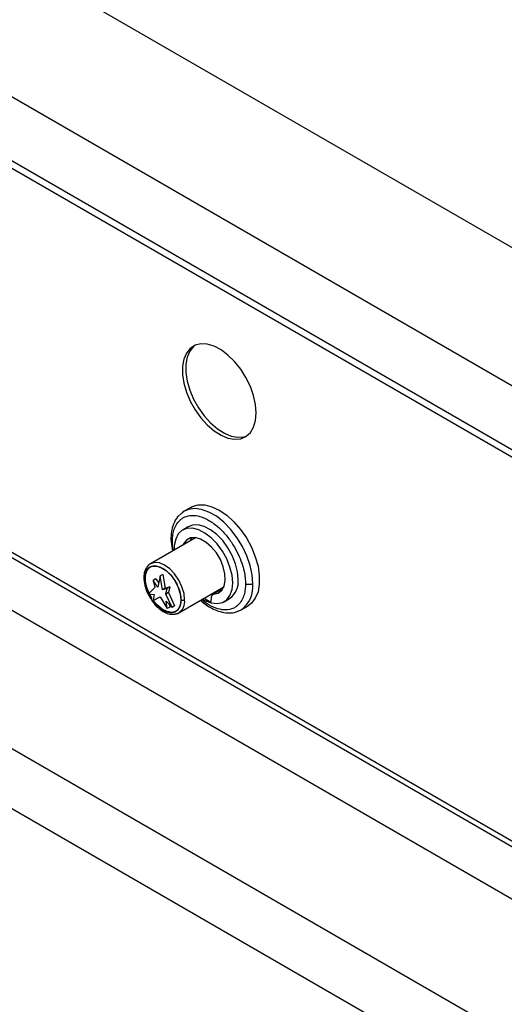
# Model space of a CAD drawing. Units: millimetres. Extents: x 5 to 415, y 5 to 292.
# Drawn here: x 348 to 356, y 196 to 212 of the extents above; entities that cross this region are included whole.
import ezdxf

# ---------------------------------------------------------------- set-up
doc = ezdxf.new("R2010")
doc.units = ezdxf.units.MM

msp = doc.modelspace()

# ---------------------------------------------------------------- linework, layer by layer
at = {"color": 7, "linetype": 'Continuous', "lineweight": 25}
for p, q in [((358.456, 206.938), (287.745, 247.758)), ((357.501, 205.284), (286.79, 246.105)), ((357.501, 204.264), (286.79, 245.084)), ((286.859, 244.931), (357.57, 204.111)), ((361.29, 194.91), (326.229, 215.151)), ((360.335, 193.257), (325.275, 213.497)), ((325.569, 212.374), (360.041, 192.474)), ((344.587, 205.397), (360.533, 196.191)), ((351.082, 203.973), (351.037, 203.933)), ((351.19, 204.035), (351.084, 203.974)), ((351.149, 203.725), (351.06, 203.674)), ((351.264, 203.551), (350.546, 203.137)), ((350.871, 203.524), (350.897, 203.339)), ((350.63, 202.895), (350.589, 202.871)), ((350.589, 202.871), (350.613, 202.755)), ((350.664, 202.764), (350.589, 202.871)), ((350.63, 202.895), (350.677, 202.828)), ((350.701, 202.943), (350.664, 202.764)), ((350.742, 202.966), (350.701, 202.943)), ((350.738, 202.721), (350.701, 202.943)), ((350.742, 202.966), (350.779, 202.745)), ((350.613, 202.755), (350.513, 202.657)), ((350.779, 202.745), (350.738, 202.721)), ((350.813, 202.742), (350.738, 202.721)), ((350.779, 202.745), (350.854, 202.766)), ((350.79, 202.653), (350.813, 202.742)), ((350.854, 202.766), (350.813, 202.742)), ((350.854, 202.766), (350.831, 202.677)), ((350.998, 202.354), (351.716, 202.768)), ((351.655, 202.716), (351.538, 202.648)), ((351.67, 202.72), (351.552, 202.652)), ((351.689, 202.721), (351.67, 202.72)), ((350.513, 202.657), (350.607, 202.646)), ((350.607, 202.646), (350.589, 202.551)), ((350.589, 202.551), (350.701, 202.609)), ((350.701, 202.609), (350.813, 202.422)), ((350.831, 202.677), (350.79, 202.653)), ((350.89, 202.439), (350.79, 202.653)), ((350.795, 202.537), (350.89, 202.439)), ((350.813, 202.422), (350.795, 202.537)), ((350.831, 202.677), (350.931, 202.463)), ((351.401, 202.586), (351.508, 202.524)), ((351.519, 202.654), (351.534, 202.645)), ((351.721, 202.53), (351.809, 202.581)), ((350.854, 202.446), (350.813, 202.422)), ((350.849, 202.482), (350.854, 202.446)), ((350.931, 202.463), (350.89, 202.439)), ((351.94, 202.381), (351.994, 202.402)), ((351.947, 202.38), (351.992, 202.401)), ((351.992, 202.401), (352.098, 202.462))]:
    msp.add_line(p, q, dxfattribs=at)
at = {"color": 8, "linetype": 'Continuous', "lineweight": 25}
msp.add_line((360.483, 196.302), (344.673, 205.429), dxfattribs=at)
at = {"color": 7, "linetype": 'Continuous', "lineweight": 25, "flags": 128}
for points in [[(352.233, 205.542), (352.223, 205.677), (352.191, 205.819), (352.14, 205.964), (352.07, 206.105), (351.986, 206.239), (351.889, 206.36), (351.783, 206.463), (351.672, 206.545), (351.56, 206.604), (351.451, 206.636), (351.349, 206.641), (351.258, 206.619), (351.181, 206.57), (351.12, 206.496), (351.079, 206.4), (351.057, 206.285), (351.057, 206.156), (351.079, 206.017), (351.12, 205.873), (351.181, 205.729), (351.258, 205.59), (351.349, 205.463), (351.451, 205.35), (351.56, 205.257), (351.672, 205.186), (351.783, 205.14), (351.889, 205.122), (351.986, 205.13), (352.07, 205.166), (352.14, 205.228), (352.191, 205.313), (352.223, 205.419), (352.233, 205.542)], [(351.255, 206.618), (351.234, 206.601), (351.173, 206.527), (351.132, 206.431), (351.11, 206.316), (351.11, 206.187), (351.132, 206.047), (351.173, 205.903), (351.234, 205.759), (351.311, 205.621), (351.402, 205.493), (351.504, 205.381), (351.613, 205.287), (351.725, 205.217), (351.836, 205.171), (351.942, 205.152), (352.039, 205.161), (352.086, 205.177)], [(351.084, 203.974), (351.063, 203.961), (351.013, 203.918)], [(351.19, 204.035), (351.211, 204.047), (351.306, 204.074), (351.412, 204.074), (351.526, 204.046), (351.644, 203.99), (351.762, 203.91), (351.876, 203.806), (351.982, 203.684), (352.077, 203.547), (352.157, 203.4), (352.219, 203.247), (352.262, 203.095), (352.283, 202.948), (352.283, 202.811), (352.262, 202.689), (352.219, 202.586), (352.156, 202.506), (352.098, 202.462)], [(351.858, 202.833), (351.847, 202.955), (351.814, 203.084), (351.762, 203.214), (351.693, 203.339), (351.609, 203.453), (351.515, 203.55), (351.416, 203.626), (351.315, 203.678), (351.218, 203.703), (351.128, 203.7), (351.052, 203.669), (350.99, 203.611), (350.948, 203.53), (350.926, 203.429), (350.924, 203.355)], [(351.946, 202.884), (351.935, 203.006), (351.903, 203.135), (351.851, 203.265), (351.781, 203.39), (351.698, 203.504), (351.604, 203.601), (351.504, 203.677), (351.403, 203.729), (351.306, 203.754), (351.217, 203.751), (351.149, 203.725)], [(351.552, 202.652), (351.624, 202.668), (351.682, 202.712), (351.721, 202.781), (351.739, 202.871), (351.734, 202.975), (351.708, 203.087), (351.661, 203.201), (351.597, 203.308), (351.52, 203.402), (351.435, 203.477), (351.346, 203.528), (351.261, 203.552), (351.184, 203.547), (351.12, 203.513), (351.073, 203.454), (351.065, 203.437)], [(351.183, 203.505), (351.191, 203.522), (351.21, 203.552)], [(351.032, 202.561), (351.021, 202.477), (350.99, 202.411), (350.94, 202.37), (350.876, 202.354), (350.801, 202.367), (350.723, 202.406), (350.645, 202.469), (350.575, 202.551), (350.518, 202.647), (350.477, 202.748), (350.455, 202.848), (350.455, 202.939), (350.477, 203.015), (350.518, 203.069), (350.575, 203.098), (350.645, 203.099), (350.723, 203.073), (350.801, 203.022), (350.876, 202.948), (350.94, 202.858), (350.99, 202.759), (351.021, 202.657), (351.032, 202.561)], [(350.523, 202.667), (350.488, 202.755), (350.467, 202.855), (350.467, 202.946), (350.488, 203.022), (350.529, 203.076), (350.544, 203.086)], [(351.376, 202.572), (351.416, 202.549), (351.515, 202.511), (351.609, 202.5), (351.693, 202.517), (351.762, 202.561), (351.814, 202.631), (351.847, 202.723), (351.858, 202.833)], [(350.573, 202.578), (350.529, 202.654), (350.529, 202.655)], [(350.952, 202.376), (350.952, 202.376), (350.887, 202.361), (350.813, 202.373), (350.734, 202.413), (350.657, 202.476), (350.591, 202.552)], [(350.929, 202.333), (350.932, 202.333), (350.998, 202.354)]]:
    msp.add_lwpolyline(points, dxfattribs=at)
at = {"color": 8, "linetype": 'Continuous', "lineweight": 25, "flags": 128}
for points in [[(352.18, 202.817), (352.169, 202.959), (352.137, 203.11), (352.084, 203.263), (352.013, 203.413), (351.925, 203.556), (351.824, 203.686), (351.714, 203.799), (351.597, 203.892), (351.479, 203.96), (351.362, 204.002), (351.252, 204.017), (351.151, 204.003), (351.084, 203.974)], [(351.091, 202.561), (351.081, 202.662), (351.049, 202.77), (350.998, 202.876), (350.932, 202.973), (350.855, 203.054), (350.772, 203.114), (350.689, 203.149), (350.612, 203.157), (350.546, 203.137)]]:
    msp.add_lwpolyline(points, dxfattribs=at)
at = {"color": 7, "linetype": 'Continuous', "lineweight": 25}
for centre, radius, start, end in [((350.628, 202.997), 0.162, 120.4402, 146.6539), ((351.621, 202.849), 0.327, 305.1269, 6.1853), ((351.67, 202.69), 0.0297, 90.5887, 119.645), ((351.849, 202.529), 0.34, 163.1167, 180.9235), ((351.553, 202.621), 0.0308, 91.6236, 166.0811)]:
    msp.add_arc(centre, radius, start, end, dxfattribs=at)
at = {"color": 8, "linetype": 'Continuous', "lineweight": 25}
for centre, radius, start, end in [((351.73, 202.77), 0.452, 305.3455, 5.9667), ((350.877, 202.533), 0.216, 303.9367, 7.3755)]:
    msp.add_arc(centre, radius, start, end, dxfattribs=at)
at = {"color": 7, "linetype": 'Continuous', "lineweight": 25}
for points, knots in [([(351.009, 203.909), (350.999, 203.9), (350.957, 203.867), (350.914, 203.775), (350.877, 203.653), (350.873, 203.565), (350.871, 203.524)], [0, 0, 0, 0, 0.1112338, 0.451281, 0.7463927, 1, 1, 1, 1]), ([(350.896, 203.49), (350.897, 203.519), (350.899, 203.582), (350.918, 203.671), (350.953, 203.758), (351.001, 203.82), (351.051, 203.86), (351.112, 203.893), (351.204, 203.913), (351.335, 203.896), (351.479, 203.834), (351.623, 203.73), (351.754, 203.596), (351.863, 203.446), (351.946, 203.294), (352.004, 203.151), (352.04, 203.023), (352.059, 202.912), (352.061, 202.847), (352.062, 202.817)], [0, 0, 0, 0, 0.0424198, 0.0904124, 0.1444901, 0.2049508, 0.2383847, 0.2718017, 0.3442115, 0.420948, 0.5000462, 0.5791444, 0.6558809, 0.7282907, 0.7950492, 0.8555099, 0.9095876, 0.9575802, 1, 1, 1, 1]), ([(350.488, 203.081), (350.478, 203.066), (350.459, 203.035), (350.443, 202.977), (350.441, 202.933), (350.44, 202.913)], [0, 0, 0, 0, 0.336361, 0.693283, 1, 1, 1, 1]), ([(350.452, 202.896), (350.454, 202.926), (350.46, 202.995), (350.499, 203.059), (350.551, 203.094), (350.606, 203.106), (350.671, 203.098), (350.742, 203.067), (350.814, 203.015), (350.879, 202.948), (350.933, 202.874), (350.986, 202.778), (351.025, 202.668), (351.03, 202.594), (351.033, 202.561)], [0, 0, 0, 0, 0.090318, 0.204563, 0.27142, 0.343936, 0.420786, 0.5, 0.579214, 0.656064, 0.72858, 0.795437, 0.909682, 1, 1, 1, 1]), ([(350.545, 203.136), (350.526, 203.124), (350.504, 203.11), (350.49, 203.084), (350.488, 203.081)], [0, 0, 0, 0, 0.8615639, 1, 1, 1, 1]), ([(350.44, 202.913), (350.443, 202.872), (350.45, 202.789), (350.496, 202.661), (350.545, 202.587), (350.566, 202.556)], [0, 0, 0, 0, 0.3462844, 0.7204494, 1, 1, 1, 1]), ([(351.033, 202.561), (351.03, 202.53), (351.025, 202.461), (350.986, 202.397), (350.933, 202.362), (350.879, 202.35), (350.814, 202.359), (350.742, 202.39), (350.671, 202.441), (350.606, 202.508), (350.551, 202.583), (350.499, 202.678), (350.46, 202.788), (350.454, 202.863), (350.452, 202.896)], [0, 0, 0, 0, 0.0903184, 0.2045632, 0.2714199, 0.3439362, 0.4207855, 0.5, 0.5792145, 0.6560638, 0.7285801, 0.7954368, 0.9096816, 1, 1, 1, 1]), ([(352.18, 202.817), (352.171, 202.812), (352.151, 202.804), (352.116, 202.801), (352.084, 202.806), (352.069, 202.813), (352.062, 202.817)], [0, 0, 0, 0, 0.270261, 0.562429, 0.789736, 1, 1, 1, 1]), ([(350.566, 202.556), (350.572, 202.546), (350.599, 202.499), (350.663, 202.436), (350.748, 202.372), (350.835, 202.332), (350.891, 202.331), (350.919, 202.33)], [0, 0, 0, 0, 0.067698, 0.31792, 0.536354, 0.767946, 1, 1, 1, 1]), ([(351.033, 202.561), (351.037, 202.559), (351.047, 202.554), (351.065, 202.553), (351.081, 202.555), (351.088, 202.559), (351.091, 202.561)], [0, 0, 0, 0, 0.270261, 0.562429, 0.789736, 1, 1, 1, 1]), ([(351.344, 202.554), (351.353, 202.546), (351.417, 202.484), (351.526, 202.421), (351.663, 202.367), (351.778, 202.349), (351.873, 202.351), (351.923, 202.373), (351.94, 202.381)], [0, 0, 0, 0, 0.043179, 0.334826, 0.509042, 0.698633, 0.89928, 1, 1, 1, 1]), ([(350.919, 202.33), (350.92, 202.33), (350.95, 202.327), (350.975, 202.341), (350.999, 202.354)], [0, 0, 0, 0, 0.026241, 1, 1, 1, 1])]:
    msp.add_open_spline(points, degree=3, knots=knots, dxfattribs=at)
at = {"color": 8, "linetype": 'Continuous', "lineweight": 25}
for points, knots in [([(350.896, 203.49), (350.888, 203.496), (350.874, 203.506), (350.873, 203.518), (350.873, 203.524)], [0, 0, 0, 0, 0.540662, 1, 1, 1, 1]), ([(350.909, 203.346), (350.906, 203.364), (350.897, 203.414), (350.896, 203.46), (350.896, 203.49)], [0, 0, 0, 0, 0.345794, 1, 1, 1, 1]), ([(350.441, 202.913), (350.44, 202.912), (350.439, 202.908), (350.443, 202.902), (350.449, 202.898), (350.452, 202.896)], [0, 0, 0, 0, 0.125259, 0.579665, 1, 1, 1, 1]), ([(352.062, 202.817), (352.061, 202.787), (352.059, 202.725), (352.04, 202.636), (352.004, 202.549), (351.957, 202.487), (351.907, 202.447), (351.846, 202.414), (351.754, 202.393), (351.623, 202.411), (351.488, 202.466), (351.401, 202.534), (351.362, 202.564)], [0, 0, 0, 0, 0.075166, 0.160206, 0.256028, 0.363161, 0.422404, 0.481617, 0.609923, 0.745896, 0.886054, 1, 1, 1, 1])]:
    msp.add_open_spline(points, degree=3, knots=knots, dxfattribs=at)

doc.saveas('drawing.dxf')
